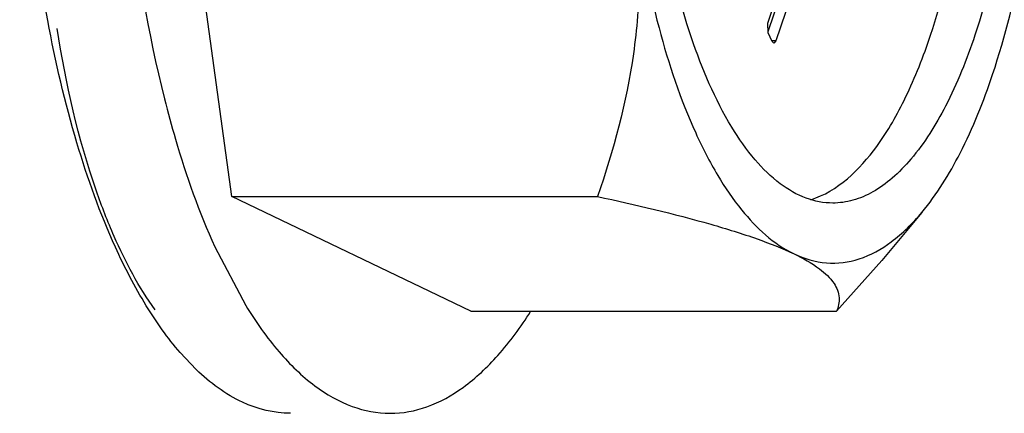
# Model space of a CAD drawing. Units: inches. Extents: x 0 to 17, y 0 to 11.
# Drawn here: x 5.6 to 5.6, y 2.7 to 2.7 of the extents above; entities that cross this region are included whole.
import ezdxf

# ---------------------------------------------------------------- set-up
doc = ezdxf.new("R2010")
doc.units = ezdxf.units.IN
doc.header["$LTSCALE"] = 0.935
doc.header["$MEASUREMENT"] = 0
doc.layers.get('0').update_dxf_attribs({"linetype": 'CONTINUOUS'})

msp = doc.modelspace()

# ---------------------------------------------------------------- linework, layer by layer
at = {"color": 7, "linetype": 'Continuous'}
for p, q in [((5.581714914, 2.6853505681), (5.577745966499999, 2.7142944836)), ((5.6080630876, 2.6938622022), (5.6110541525, 2.7028231764)), ((5.610900834600001, 2.7019633961), (5.608058183200001, 2.6934470564)), ((5.6114447682, 2.7019633961), (5.6084537032, 2.6930024219)), ((5.6080771181, 2.6933938117), (5.6080630876, 2.6938622022)), ((5.6082713034, 2.6929663924), (5.6080771181, 2.6933938117)), ((5.6084537032, 2.6930024219), (5.6082713034, 2.6930024219)), ((5.608355488099999, 2.6928864337), (5.6082713034, 2.6929663924)), ((5.6084537032, 2.6930024219), (5.608355488099999, 2.6928864337)), ((5.593460612599999, 2.679705132), (5.581714914, 2.6853505681)), ((5.581714914, 2.6853505681), (5.599685653, 2.6853505681)), ((5.615624378200001, 2.684566265), (5.6136550562, 2.6822069184)), ((5.580882851699999, 2.6828741985), (5.582399076000001, 2.6799901604)), ((5.611431351599999, 2.679705132), (5.6136548704, 2.6822069893)), ((5.593460612599999, 2.679705132), (5.611431351599999, 2.679705132)), ((5.5799701641, 2.6768381894), (5.5791722507, 2.6776804693))]:
    msp.add_line(p, q, dxfattribs=at)
for points, knots in [([(5.6160575639, 2.6932760022), (5.6166390691, 2.6950181419), (5.61755228, 2.6987999457), (5.61825629, 2.7047636117), (5.6183347629, 2.7110027663), (5.617782406799999, 2.7170764397), (5.6166387185, 2.7225571171), (5.6151998475, 2.726528569), (5.613757499299999, 2.7290597527), (5.6123912989, 2.7308309963), (5.611078840399999, 2.7318246763), (5.6101606858, 2.7321054329)], [0, 0, 0, 0, 0.1328675068, 0.2803405111, 0.4336683864, 0.5834464895, 0.7206565254999999, 0.8377767706, 0.8873106065999999, 0.9305417601, 1, 1, 1, 1]), ([(5.6112490114, 2.7322710447), (5.6116916229, 2.7322710406), (5.6126288712, 2.7320895099), (5.6139382249, 2.7313233526), (5.6151661795, 2.7301105039), (5.6167884989, 2.7277807299), (5.6184335426, 2.7238762027), (5.6197716044, 2.7183241649), (5.6204746611, 2.7120173849), (5.620483861399999, 2.7054492032), (5.619798057200001, 2.69913277), (5.618848810599999, 2.6951200235), (5.6182332986, 2.6932760022)], [0, 0, 0, 0, 0.0311814758, 0.0655816779, 0.1054380709, 0.1518609804, 0.2647981296, 0.4012335343, 0.5532431382, 0.7107611169, 0.8630450045, 1, 1, 1, 1]), ([(5.5794517523, 2.7307477998), (5.578446169299999, 2.7277351594), (5.576965978500001, 2.7211459963), (5.5760787703, 2.7108365165), (5.5764510576, 2.7003104125), (5.5775790458, 2.6934059257), (5.5784033501, 2.6901481117)], [0, 0, 0, 0, 0.2320894032, 0.4908918441, 0.7544322108, 1, 1, 1, 1]), ([(5.6112490114, 2.6850270501), (5.6108063999, 2.6850270542), (5.6098691516, 2.6852085849), (5.6085597979, 2.6859747422), (5.607331843300001, 2.6871875909), (5.6057095239, 2.6895173649), (5.6040644802, 2.6934218921), (5.602726418400001, 2.6989739299), (5.6020233617, 2.7052807099), (5.6020141614, 2.7118488916), (5.602699965599999, 2.7181653248), (5.603649212200001, 2.7221780713), (5.604264724199999, 2.7240220926)], [0, 0, 0, 0, 0.0311814758, 0.0655816779, 0.1054380709, 0.1518609804, 0.2647981296, 0.4012335343, 0.5532431382, 0.7107611169, 0.8630450045, 1, 1, 1, 1]), ([(5.619106334400001, 2.6913543716), (5.6197391379, 2.6932501966), (5.6207428601, 2.6973595612), (5.6215434332, 2.7038453677), (5.6216830076, 2.7106507179), (5.621318681799999, 2.715226201), (5.6210102362, 2.7174755689)], [0, 0, 0, 0, 0.227264429, 0.4792137944, 0.7418328922, 1, 1, 1, 1]), ([(5.572666941900001, 2.6939986976), (5.5719907288, 2.6976294851), (5.5712043737, 2.7051192418), (5.5713773121, 2.7126433685), (5.571725413899999, 2.7164372103)], [0, 0, 0, 0, 0.4922326316, 1, 1, 1, 1]), ([(5.6014877866, 2.6998225259), (5.6016587163, 2.6985760051), (5.601817665700001, 2.6960782279), (5.6014340456, 2.6911778282), (5.6004843315, 2.687625211), (5.599685653, 2.6853505681)], [0, 0, 0, 0, 0.2566206446, 0.5082940332, 1, 1, 1, 1]), ([(5.6014877866, 2.6998225259), (5.6017733737, 2.697739855), (5.6025121995, 2.6938747515), (5.6040062694, 2.6893870349), (5.6055122909, 2.6864416936), (5.6069633212, 2.6843009586), (5.6083378693, 2.6830119687), (5.6093451096, 2.6825278501)], [0, 0, 0, 0, 0.3225700458, 0.6023405392, 0.7225100556999999, 0.8285163512, 1, 1, 1, 1]), ([(5.575993766900001, 2.6828602917), (5.5752404926, 2.6845172607), (5.573927713400001, 2.6881852432), (5.573044404199999, 2.6919719911), (5.572666941900001, 2.6939986976)], [0, 0, 0, 0, 0.4689053809000001, 1, 1, 1, 1]), ([(5.575932316399999, 2.6833912383), (5.5756123468, 2.6841193188), (5.5743354152, 2.6874205693), (5.573554376000001, 2.6908976288), (5.573131531900001, 2.6936057064)], [0, 0, 0, 0, 0.2249002399, 1, 1, 1, 1]), ([(5.6101634132, 2.6851934967), (5.611491748500001, 2.6856007132), (5.6132923279, 2.6873838656), (5.6149605653, 2.6903331535), (5.6157106771, 2.6922367591), (5.6160575639, 2.6932760022)], [0, 0, 0, 0, 0.4063008420000001, 0.6796014928, 1, 1, 1, 1]), ([(5.6182332986, 2.6932760022), (5.617835712200001, 2.6920848676), (5.616981448200001, 2.689949314), (5.6155318339, 2.6876036888), (5.6142321964, 2.6862549635), (5.6132694716, 2.6855562639), (5.612271623400001, 2.6851256006), (5.6115819813, 2.685027047), (5.6112490114, 2.6850270501)], [0, 0, 0, 0, 0.329780605, 0.6021968275999999, 0.7172382564, 0.8197394034000001, 0.9125557628000001, 1, 1, 1, 1]), ([(5.6156243733, 2.6845662922), (5.616365731799999, 2.6854545592), (5.6177152624, 2.6876513724), (5.618664211, 2.6900298075), (5.619106334400001, 2.6913543716)], [0, 0, 0, 0, 0.4531189928, 1, 1, 1, 1]), ([(5.5784033501, 2.6901481117), (5.5785715654, 2.6894832911), (5.579245888200001, 2.6870105737), (5.5801066047, 2.6845838764), (5.580882851699999, 2.6828741985)], [0, 0, 0, 0, 0.2675223162, 1, 1, 1, 1]), ([(5.599685653, 2.6853505681), (5.6015543825, 2.6849428862), (5.604197037300001, 2.6843262916), (5.607409006799999, 2.6833375171), (5.60875995, 2.6828091004), (5.6093451096, 2.6825278501)], [0, 0, 0, 0, 0.5692707855, 0.8067667898, 1, 1, 1, 1]), ([(5.6093451096, 2.6825278501), (5.6098429969, 2.6822885462), (5.6109202995, 2.6819705701), (5.6126359821, 2.6821983525), (5.614259101799999, 2.6831094296), (5.6151783262, 2.6840318559), (5.6156243733, 2.6845662922)], [0, 0, 0, 0, 0.2320138954, 0.4583627671, 0.7076289354, 1, 1, 1, 1]), ([(5.5791722507, 2.6776804693), (5.578553542000001, 2.6783950531), (5.577376961000001, 2.6800633485), (5.5764430421, 2.681872026), (5.575993766900001, 2.6828602917)], [0, 0, 0, 0, 0.4654372417, 1, 1, 1, 1]), ([(5.6093451096, 2.6825278501), (5.6097815713, 2.6823180697), (5.6105037852, 2.6819201614), (5.611314461799999, 2.6811931231), (5.6116281064, 2.6804010268), (5.611519984400001, 2.6799148332), (5.611431351599999, 2.679705132)], [0, 0, 0, 0, 0.3737056607, 0.6343092376, 0.8243110985, 1, 1, 1, 1]), ([(5.582399076000001, 2.6799901604), (5.582889103099999, 2.6791904496), (5.5838966705, 2.6777572337), (5.5856516903, 2.6760360805), (5.587522306699999, 2.6749495118), (5.5888596865, 2.6746923802), (5.5894916651, 2.6746923677)], [0, 0, 0, 0, 0.3052846132, 0.5676038347, 0.7942931079000001, 1, 1, 1, 1]), ([(5.5894916651, 2.6746923677), (5.590104980700001, 2.6746923555), (5.5913993357, 2.6749333001), (5.5932184634, 2.6759562425), (5.5949312948, 2.6775816303), (5.5959198239, 2.6789392844), (5.5964011981, 2.679696786)], [0, 0, 0, 0, 0.2073745748, 0.4348006306, 0.6965324343000001, 1, 1, 1, 1]), ([(5.584596262200001, 2.6746923673), (5.583792299500001, 2.6746923856), (5.5820483366, 2.6751284681), (5.58064013, 2.6761957194), (5.5799701641, 2.6768381894)], [0, 0, 0, 0, 0.4641284461, 1, 1, 1, 1])]:
    msp.add_open_spline(points, degree=3, knots=knots, dxfattribs=at)
msp.add_open_spline([(5.5779490056, 2.6797792058), (5.5771389948, 2.6808951885), (5.576487116799999, 2.6821288075), (5.575932316399999, 2.6833912383)], degree=3, dxfattribs=at)

doc.saveas('drawing.dxf')
